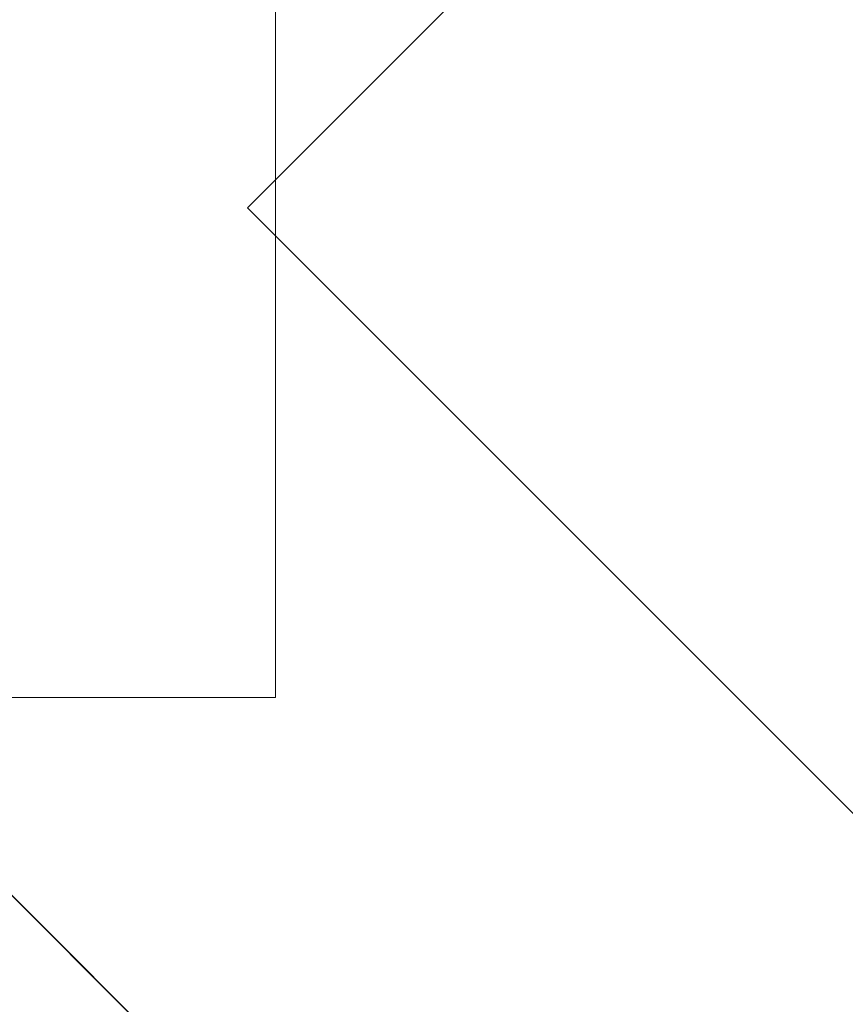
# Model space of a CAD drawing. Units: inches. Extents: x 0 to 204, y 0 to 264.
# Drawn here: x 97 to 100, y 158 to 161 of the extents above; entities that cross this region are included whole.
import ezdxf

# ---------------------------------------------------------------- set-up
doc = ezdxf.new("R2010")
doc.units = ezdxf.units.IN
doc.header["$MEASUREMENT"] = 0
doc.layers.get('0').update_dxf_attribs({"color": 10})

# ---------------------------------------------------------------- blocks, each defined once
blk = doc.blocks.new('CAMPO-BQ-L-3D')
at = {"lineweight": 18}
for points in [[(-14.0858, -9.3632, -40.5), (13.9142, -9.3632, -40.5), (13.9142, 9.1368, -40.5), (-14.0858, 9.1368, -40.5)], [(13.9142, -9.3632, -40.75), (-14.0858, -9.3632, -40.75), (-14.0858, 9.1368, -40.75), (13.9142, 9.1368, -40.75)], [(6.9853, 5.5436, 0.25), (1.3284, -0.1132, 0.25), (1.3284, -0.1132), (6.9853, 5.5436)], [(1.4142, -1.6132), (1.4142, 1.3868), (-1.5858, 1.3868), (-1.5858, -1.6132)], [(-1.5858, -1.6132, -40.5), (-1.5858, 1.3868, -40.5), (1.4142, 1.3868, -40.5), (1.4142, -1.6132, -40.5)], [(1.4142, 1.3868, -40.5), (1.4142, 1.3868), (1.4142, -1.6132), (1.4142, -1.6132, -40.5)], [(1.3284, -0.1132), (1.3284, -0.1132, 0.25), (6.9853, -5.7701, 0.25), (6.9853, -5.7701)], [(5.5711, -7.1843, 0.25), (-0.0858, -1.5275, 0.25), (-0.0858, -1.5275), (5.5711, -7.1843)], [(1.4142, -1.6132, -40.5), (1.4142, -1.6132), (-1.5858, -1.6132), (-1.5858, -1.6132, -40.5)]]:
    blk.add_3dface(points, dxfattribs=at)
for points, invisible_edges in [([(-0.0858, 1.301, 0.25), (1.3284, -0.1132, 0.25), (6.9853, 5.5436, 0.25), (5.5711, 6.9578, 0.25)], 1), ([(1.3284, -0.1132), (-0.0858, 1.301), (5.5711, 6.9578), (6.9853, 5.5436)], 1), ([(-1.5, -0.1132, 0.25), (-5.7426, -7.1843, 0.25), (-0.0858, -1.5275, 0.25), (1.3284, -0.1132, 0.25)], 13), ([(6.9853, -5.7701, 0.25), (1.3284, -0.1132, 0.25), (-0.0858, -1.5275, 0.25), (5.5711, -7.1843, 0.25)], 2), ([(-0.0858, -1.5275), (1.3284, -0.1132), (6.9853, -5.7701), (5.5711, -7.1843)], 1)]:
    blk.add_3dface(points, dxfattribs=dict(at, invisible_edges=invisible_edges))

msp = doc.modelspace()

# ---------------------------------------------------------------- linework, layer by layer
at = {"lineweight": 18, "invisible_edges": 15}
for points in [[(99.06613, 148.64306, 0.25), (106.70268, 153.74564, 0.25), (92.13285, 171.49904, 0.25), (84.72505, 160.41249, 0.25)], [(92.13285, 171.49904), (101.31725, 171.49904), (108.49447, 158.0714), (106.70268, 153.74564)], [(99.06613, 148.64306), (92.13285, 171.49904), (106.70268, 153.74564), (103.39189, 150.43485)], [(99.06613, 145.94047, 0.25), (106.70268, 151.04305, 0.25), (92.13285, 168.79644, 0.25), (84.72505, 157.70989, 0.25)], [(92.13285, 168.79644), (101.31725, 168.79644), (108.49447, 155.36881), (106.70268, 151.04305)], [(99.06613, 145.94047), (92.13285, 168.79644), (106.70268, 151.04305), (103.39189, 147.73225)], [(98.17394, 160.80071, 17.75), (96.72505, 161.91249, 17.75), (95.27616, 160.80071, 17.75)], [(96.72505, 161.91249, 0.25), (98.17394, 160.80071, 0.25), (95.27616, 160.02426, 0.25)], [(103.92859, 160.55068, 29.79478), (100.62762, 161.86267, 29.63749), (99.28824, 161.49214, 29.91531)], [(96.72505, 161.76942, 41), (95.31083, 160.35521, 41), (98.13926, 160.35521, 41)], [(98.13926, 160.35521, 40.75), (96.72505, 158.94099, 40.75), (96.72505, 161.76942, 40.75)], [(99.28824, 161.49214, 29.91531), (100.55735, 160.65827, 30), (103.48266, 160.24548, 29.94911)], [(97.72505, 161.41249, 18), (95.72505, 161.41249, 18), (97.72505, 159.41249, 18)], [(97.72505, 159.41249, 17.75), (95.72505, 159.41249, 17.75), (97.72505, 161.41249, 17.75)], [(98.14139, 161.39975, 24.93004), (97.28165, 161.20004, 24), (97.58442, 159.82365, 18)], [(98.14139, 161.39975, 24.93004), (98.4438, 159.82365, 18), (99.07689, 161.23682, 24.32956)], [(99.30317, 159.82365, 18), (100.02788, 161.21473, 24.41171), (99.07689, 161.23682, 24.32956)], [(96.72505, 160.43857, 30.21266), (98.04478, 160.1976, 29.00593), (97.12589, 160.1704, 28.59629)], [(99.26467, 160.06492, 28.81214), (98.04478, 160.1976, 29.00593), (98.41577, 160.32017, 30.23811)], [(97.51768, 160.00153, 28.70992), (96.72505, 160.26749, 30.24943), (95.95671, 160.00526, 28.72599)], [(97.51768, 160.00153, 28.70992), (99.02666, 159.95078, 28.99611), (98.26093, 160.26749, 30.24943)], [(98.04478, 160.1976, 29.00593), (98.18685, 160.00426, 27.69884), (97.12589, 160.1704, 28.59629)], [(98.04478, 160.1976, 29.00593), (99.26467, 160.06492, 28.81214), (98.18685, 160.00426, 27.69884)], [(100.1065, 160.20177, 30.26355), (100.72293, 159.73979, 28.02529), (99.26467, 160.06492, 28.81214)], [(97.12589, 160.1704, 28.59629), (98.18685, 160.00426, 27.69884), (97.12012, 159.96059, 26.96047)], [(99.33482, 159.83056, 27.12733), (98.18685, 160.00426, 27.69884), (99.26467, 160.06492, 28.81214)], [(99.02666, 159.95078, 28.99611), (100.28841, 159.77749, 28.94994), (99.78385, 160.07281, 30.29126)], [(100.72293, 159.73979, 28.02529), (99.33482, 159.83056, 27.12733), (99.26467, 160.06492, 28.81214)], [(95.95671, 160.00526, 28.72599), (96.72505, 159.76887, 27.19962), (97.51768, 160.00153, 28.70992)], [(98.79857, 159.71125, 27.46387), (97.51768, 160.00153, 28.70992), (96.72505, 159.76887, 27.19962)], [(98.2822, 159.77817, 25.60043), (97.12012, 159.96059, 26.96047), (98.18685, 160.00426, 27.69884)], [(98.79857, 159.71125, 27.46387), (99.02666, 159.95078, 28.99611), (97.51768, 160.00153, 28.70992)], [(99.33482, 159.83056, 27.12733), (98.2822, 159.77817, 25.60043), (98.18685, 160.00426, 27.69884)], [(97.12012, 159.96059, 26.96047), (98.2822, 159.77817, 25.60043), (96.717, 159.78204, 24.9046)], [(98.79857, 159.71125, 27.46387), (100.28841, 159.77749, 28.94994), (99.02666, 159.95078, 28.99611)], [(98.2822, 159.77817, 25.60043), (99.33482, 159.83056, 27.12733), (100.05294, 159.59488, 25.77058)], [(99.33482, 159.83056, 27.12733), (100.72293, 159.73979, 28.02529), (100.05294, 159.59488, 25.77058)], [(97.91263, 159.6783, 23.55314), (96.37446, 159.70356, 23.41362), (96.717, 159.78204, 24.9046)], [(98.2822, 159.77817, 25.60043), (97.91263, 159.6783, 23.55314), (96.717, 159.78204, 24.9046)], [(97.91263, 159.6783, 23.55314), (98.2822, 159.77817, 25.60043), (99.23371, 159.59319, 24.19332)], [(99.23371, 159.59319, 24.19332), (98.2822, 159.77817, 25.60043), (100.05294, 159.59488, 25.77058)], [(100.28841, 159.77749, 28.94994), (98.79857, 159.71125, 27.46387), (100.86164, 159.44982, 27.65522)], [(96.35004, 159.53952, 25.42861), (97.91476, 159.53328, 25.63935), (96.72505, 159.76887, 27.19962)], [(98.79857, 159.71125, 27.46387), (96.72505, 159.76887, 27.19962), (97.91476, 159.53328, 25.63935)], [(96.37446, 159.70356, 23.41362), (97.46373, 159.66461, 21.80131), (96.14427, 159.6698, 21.88207)], [(96.14427, 159.6698, 21.88207), (97.46373, 159.66461, 21.80131), (96.72505, 159.70242, 20.25)], [(96.37446, 159.70356, 23.41362), (97.91263, 159.6783, 23.55314), (97.46373, 159.66461, 21.80131)], [(98.79857, 159.71125, 27.46387), (97.91476, 159.53328, 25.63935), (99.67774, 159.32284, 25.28253)], [(100.86164, 159.44982, 27.65522), (98.79857, 159.71125, 27.46387), (99.67774, 159.32284, 25.28253)], [(99.0095, 159.55318, 22.12486), (97.46373, 159.66461, 21.80131), (97.91263, 159.6783, 23.55314)], [(98.19748, 159.59402, 20.25), (97.46373, 159.66461, 21.80131), (99.0095, 159.55318, 22.12486)], [(97.91263, 159.6783, 23.55314), (99.23371, 159.59319, 24.19332), (99.0095, 159.55318, 22.12486)], [(99.23371, 159.59319, 24.19332), (100.14364, 159.39303, 21.72075), (99.0095, 159.55318, 22.12486)], [(100.46161, 159.42466, 24.38856), (99.23371, 159.59319, 24.19332), (100.05294, 159.59488, 25.77058)], [(100.14364, 159.39303, 21.72075), (99.23371, 159.59319, 24.19332), (100.8557, 159.28579, 22.9946)], [(99.23371, 159.59319, 24.19332), (100.46161, 159.42466, 24.38856), (100.8557, 159.28579, 22.9946)], [(97.98077, 159.3807, 24.11116), (96.35004, 159.53952, 25.42861), (96.72505, 159.38335, 23.64972)], [(97.91476, 159.53328, 25.63935), (96.35004, 159.53952, 25.42861), (97.98077, 159.3807, 24.11116)], [(97.98077, 159.3807, 24.11116), (99.67774, 159.32284, 25.28253), (97.91476, 159.53328, 25.63935)], [(99.66991, 159.48562, 20.25), (99.0095, 159.55318, 22.12486), (100.14364, 159.39303, 21.72075)], [(99.67774, 159.32284, 25.28253), (101.05521, 159.19289, 26.16579), (100.86164, 159.44982, 27.65522)], [(96.72505, 159.38335, 23.64972), (95.9847, 159.27373, 21.75554), (97.46539, 159.279, 21.91683)], [(97.46539, 159.279, 21.91683), (97.98077, 159.3807, 24.11116), (96.72505, 159.38335, 23.64972)], [(97.98077, 159.3807, 24.11116), (97.46539, 159.279, 21.91683), (98.81728, 159.2317, 22.93289)], [(97.98077, 159.3807, 24.11116), (99.88395, 159.153, 23.78114), (99.67774, 159.32284, 25.28253)], [(97.98077, 159.3807, 24.11116), (98.81728, 159.2317, 22.93289), (99.88395, 159.153, 23.78114)], [(101.05521, 159.19289, 26.16579), (99.67774, 159.32284, 25.28253), (100.93563, 159.04276, 24.65051)], [(99.67774, 159.32284, 25.28253), (99.88395, 159.153, 23.78114), (100.93563, 159.04276, 24.65051)], [(96.72505, 159.20924, 20.25), (97.46539, 159.279, 21.91683), (95.9847, 159.27373, 21.75554)], [(98.91984, 159.15917, 21.46366), (97.46539, 159.279, 21.91683), (98.20468, 159.20924, 20.25)], [(97.46539, 159.279, 21.91683), (98.91984, 159.15917, 21.46366), (98.81728, 159.2317, 22.93289)], [(99.91339, 159.05975, 22.36575), (99.88395, 159.153, 23.78114), (98.81728, 159.2317, 22.93289)], [(99.91339, 159.05975, 22.36575), (98.81728, 159.2317, 22.93289), (98.91984, 159.15917, 21.46366)], [(98.17394, 158.09812, 28.25), (96.72505, 159.20989, 28.25), (95.27616, 158.09812, 28.25)], [(96.72505, 159.20989, 0.25), (98.17394, 158.09812, 0.25), (95.27616, 157.32166, 0.25)], [(98.91984, 159.15917, 21.46366), (99.66763, 158.98771, 20.25), (99.91339, 159.05975, 22.36575)], [(99.88395, 159.153, 23.78114), (100.9754, 158.90083, 23.01638), (100.93563, 159.04276, 24.65051)], [(100.9754, 158.90083, 23.01638), (99.88395, 159.153, 23.78114), (99.91339, 159.05975, 22.36575)], [(99.66763, 158.98771, 20.25), (100.89762, 158.84727, 21.62066), (99.91339, 159.05975, 22.36575)], [(100.89762, 158.84727, 21.62066), (100.9754, 158.90083, 23.01638), (99.91339, 159.05975, 22.36575)], [(97.72505, 158.70989, 28.5), (95.72505, 158.70989, 28.5), (97.72505, 156.70989, 28.5)], [(97.72505, 156.70989, 28.25), (95.72505, 156.70989, 28.25), (97.72505, 158.70989, 28.25)]]:
    msp.add_3dface(points, dxfattribs=at)

# ---------------------------------------------------------------- block references
msp.add_blockref('CAMPO-BQ-L-3D', (96.81083, 160.46845, 40.75))

doc.saveas('drawing.dxf')
